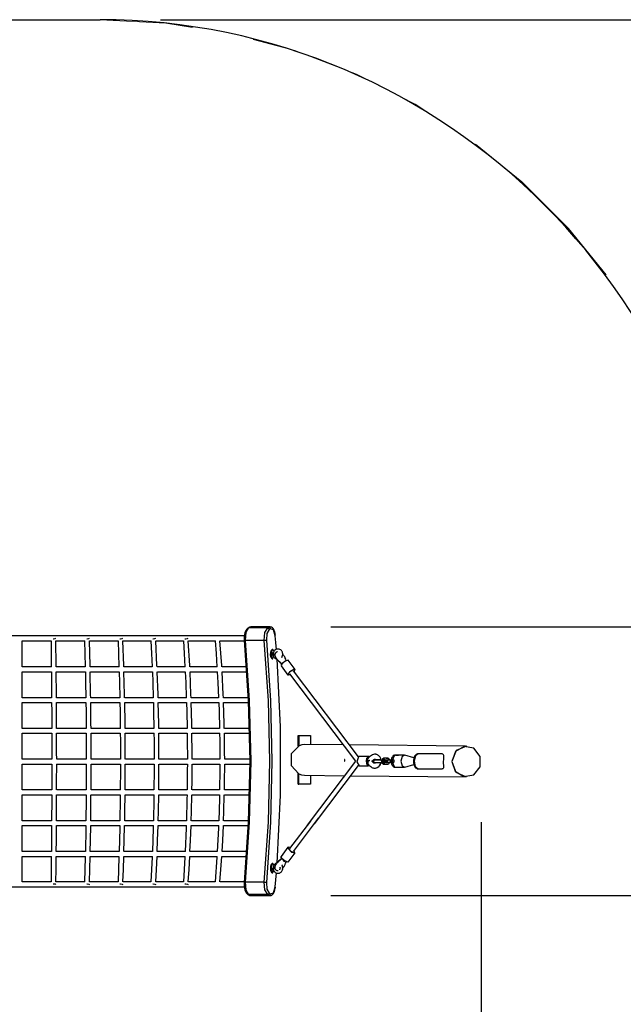
# Model space of a CAD drawing. Units: inches. Extents: x 112 to 187, y 48 to 161.
# Drawn here: x 141 to 161, y 84 to 117 of the extents above; entities that cross this region are included whole.
import ezdxf

# ---------------------------------------------------------------- set-up
doc = ezdxf.new("R2010")
doc.units = ezdxf.units.IN
doc.header["$MEASUREMENT"] = 0
doc.layers.add('Ebene 1', color=7, linetype='Continuous')

# ---------------------------------------------------------------- blocks, each defined once
blk = doc.blocks.new('block 2')
at = {"layer": 'Ebene 1', "color": 179, "lineweight": 25, "true_color": 0x1a171b}
for points in [[(138.805, 116.942), (144.105, 116.942)], [(146.105, 116.942), (187.097, 116.942)], [(148.988, 96.884), (148.968, 96.87), (148.95, 96.854), (148.926, 96.821), (148.905, 96.782), (148.887, 96.729), (148.873, 96.67), (148.865, 96.608), (148.863, 96.544), (148.863, 96.512), (148.866, 96.48)], [(149.007, 96.889), (148.914, 96.735), (148.895, 96.474)], [(149.03, 96.907), (148.988, 96.884)], [(149.007, 96.889), (148.997, 96.887), (148.988, 96.884)], [(149.049, 96.912), (149.007, 96.889)], [(149.639, 96.889), (149.007, 96.889)], [(149.049, 96.912), (149.039, 96.91), (149.03, 96.907)], [(149.084, 96.921), (149.066, 96.918), (149.049, 96.912)], [(149.681, 96.912), (149.049, 96.912)], [(149.715, 96.921), (149.084, 96.921)], [(149.526, 96.474), (149.546, 96.735), (149.639, 96.889)], [(149.689, 96.84), (149.609, 96.708), (149.593, 96.484)], [(149.639, 96.889), (149.681, 96.912)], [(149.689, 96.84), (149.672, 96.874), (149.639, 96.889)], [(149.681, 96.912), (149.698, 96.918), (149.715, 96.921)], [(149.731, 96.863), (149.714, 96.897), (149.681, 96.912)], [(149.731, 96.863), (149.689, 96.84)], [(149.891, 96.639), (149.888, 96.671), (149.883, 96.702), (149.869, 96.759), (149.849, 96.81), (149.824, 96.855), (149.792, 96.891), (149.765, 96.91), (149.735, 96.919), (149.725, 96.919), (149.714, 96.917)], [(149.887, 96.634), (149.83, 96.824), (149.731, 96.863)], [(151.715, 96.921), (176.397, 96.921)], [(148.877, 96.628), (147.101, 96.628), (145.257, 96.628), (143.368, 96.628), (141.456, 96.628), (139.544, 96.628), (137.655, 96.628), (135.811, 96.628), (134.034, 96.628)], [(141.535, 95.603), (141.535, 96.036), (141.535, 96.468)], [(141.535, 96.468), (142.013, 96.468), (142.49, 96.468)], [(142.489, 96.468), (142.494, 96.05), (142.499, 95.604)], [(142.563, 96.531), (142.566, 96.531), (142.568, 96.531)], [(142.568, 96.531), (142.625, 96.537), (142.648, 96.549)], [(142.66, 95.603), (142.659, 95.653), (142.649, 96.468)], [(142.65, 96.468), (143.126, 96.468), (143.602, 96.468)], [(143.598, 96.468), (143.609, 96.049), (143.619, 95.603)], [(143.667, 96.531), (143.672, 96.531), (143.677, 96.531)], [(143.677, 96.531), (143.733, 96.537), (143.757, 96.55)], [(143.78, 95.603), (143.778, 95.653), (143.759, 96.468)], [(143.762, 96.468), (144.233, 96.468), (144.701, 96.468)], [(144.699, 96.468), (144.715, 96.048), (144.73, 95.604)], [(144.761, 96.531), (144.769, 96.531), (144.776, 96.532)], [(144.776, 96.532), (144.833, 96.538), (144.856, 96.551)], [(144.89, 95.603), (144.889, 95.654), (144.859, 96.468)], [(144.859, 96.468), (145.328, 96.468), (145.793, 96.468)], [(145.786, 96.468), (145.808, 96.047), (145.827, 95.603)], [(145.843, 96.531), (145.852, 96.531), (145.862, 96.532)], [(145.862, 96.532), (145.919, 96.539), (145.942, 96.552)], [(145.988, 95.603), (145.985, 95.655), (145.947, 96.468)], [(145.953, 96.468), (146.406, 96.468), (146.856, 96.468)], [(146.856, 96.468), (146.882, 96.046), (146.906, 95.604)], [(146.906, 96.531), (146.918, 96.532), (146.931, 96.532)], [(146.931, 96.532), (146.987, 96.54), (147.01, 96.553)], [(147.067, 95.603), (147.064, 95.655), (147.016, 96.468)], [(147.019, 96.468), (147.468, 96.468), (147.912, 96.468)], [(147.903, 96.468), (147.934, 96.045), (147.964, 95.604)], [(148.124, 95.603), (148.121, 95.656), (148.063, 96.468)], [(148.071, 96.468), (148.474, 96.468), (148.872, 96.468)], [(148.895, 96.474), (148.869, 96.477), (148.87, 96.484)], [(148.87, 88.5), (149.008, 90.485), (149.054, 92.492), (149.008, 94.5), (148.87, 96.484)], [(148.895, 96.474), (149.031, 94.494), (149.077, 92.492), (149.031, 90.49), (148.895, 88.51)], [(149.526, 96.474), (148.895, 96.474)], [(149.593, 96.484), (149.564, 96.477), (149.526, 96.474)], [(149.526, 88.51), (149.663, 90.49), (149.709, 92.492), (149.663, 94.494), (149.526, 96.474)], [(149.593, 96.484), (149.73, 94.5), (149.776, 92.492), (149.73, 90.485), (149.593, 88.5)], [(149.926, 96.183), (149.907, 96.409), (149.887, 96.634)], [(149.786, 96.174), (149.751, 96.149), (149.727, 96.082)], [(149.786, 96.174), (149.751, 96.149), (149.727, 96.082)], [(149.853, 96.129), (149.796, 96.167), (149.749, 96.078)], [(149.853, 96.129), (149.796, 96.167), (149.749, 96.078)], [(149.854, 96.131), (149.796, 96.171), (149.75, 96.082)], [(149.854, 96.131), (149.796, 96.171), (149.75, 96.082)], [(149.809, 96.174), (149.786, 96.174)], [(149.809, 96.174), (149.786, 96.174)], [(150.118, 95.951), (150.128, 95.981), (150.133, 96.01), (150.133, 96.038), (150.129, 96.065), (150.122, 96.088), (150.112, 96.109), (150.102, 96.126), (150.089, 96.142), (150.066, 96.163), (150.04, 96.179), (150.018, 96.188), (149.994, 96.193), (149.974, 96.194), (149.954, 96.192), (149.927, 96.185), (149.901, 96.174), (149.877, 96.156), (149.856, 96.134), (149.842, 96.115), (149.832, 96.093), (149.828, 96.082), (149.826, 96.07)], [(149.961, 96.103), (149.944, 96.099), (149.931, 96.093), (149.917, 96.086), (149.909, 96.08), (149.902, 96.073), (149.894, 96.063), (149.887, 96.052), (149.879, 96.033), (149.875, 96.013), (149.874, 95.999), (149.875, 95.986), (149.881, 95.96), (149.892, 95.934), (149.903, 95.915), (149.915, 95.895), (149.932, 95.872), (149.952, 95.85), (149.992, 95.809), (150.035, 95.771), (150.105, 95.708)], [(149.727, 96.082), (149.722, 96.01), (149.733, 95.941)], [(149.727, 96.082), (149.722, 96.01), (149.733, 95.941)], [(149.724, 96.055), (149.736, 95.927), (149.786, 95.87)], [(149.724, 96.055), (149.736, 95.927), (149.786, 95.87)], [(149.749, 96.078), (149.774, 95.894), (149.855, 95.916)], [(149.749, 96.078), (149.774, 95.894), (149.855, 95.916)], [(149.75, 96.082), (149.773, 95.9), (149.854, 95.918)], [(149.75, 96.082), (149.773, 95.9), (149.854, 95.918)], [(149.786, 95.87), (149.809, 95.87)], [(149.786, 95.87), (149.809, 95.87)], [(149.816, 96.074), (149.799, 96.072), (149.788, 96.044)], [(149.816, 96.074), (149.799, 96.072), (149.788, 96.044)], [(149.788, 96.044), (149.788, 96.006), (149.799, 95.977)], [(149.788, 96.044), (149.788, 96.006), (149.799, 95.977)], [(149.83, 96.074), (149.808, 96.074)], [(149.808, 95.874), (149.809, 95.874)], [(149.808, 95.874), (149.809, 95.874)], [(149.81, 95.97), (149.83, 95.97)], [(149.844, 96.046), (149.837, 96.049), (149.832, 96.053), (149.828, 96.058), (149.825, 96.063), (149.824, 96.071)], [(149.824, 95.978), (149.825, 95.986), (149.828, 95.99), (149.832, 95.995), (149.837, 96), (149.844, 96.002)], [(149.824, 95.973), (149.825, 95.981), (149.825, 95.981)], [(149.825, 95.974), (149.833, 95.949), (149.844, 95.926), (149.857, 95.909), (149.871, 95.893), (149.889, 95.878), (149.908, 95.867), (149.946, 95.853)], [(149.844, 96.002), (149.842, 96.024), (149.844, 96.046)], [(149.844, 96.002), (149.844, 96.008), (149.844, 96.013), (149.844, 96.019), (149.844, 96.024), (149.844, 96.03), (149.844, 96.035), (149.844, 96.04), (149.844, 96.046)], [(149.874, 96.01), (149.874, 96.008), (149.873, 95.994), (149.875, 95.981), (149.881, 95.955), (149.892, 95.928), (149.902, 95.909), (149.915, 95.89), (149.932, 95.867), (149.951, 95.845), (149.992, 95.804), (150.035, 95.766), (150.105, 95.703)], [(149.952, 89.134), (150.063, 91.373), (150.063, 93.627), (149.952, 95.866)], [(150.316, 95.824), (150.188, 95.786), (150.074, 95.661)], [(150.257, 95.819), (150.121, 95.729), (150.076, 95.639)], [(150.102, 95.92), (150.117, 95.947)], [(150.117, 95.947), (150.127, 95.976), (150.132, 96.006), (150.132, 96.008)], [(150.251, 95.812), (150.231, 95.861), (150.216, 95.9), (150.197, 95.94), (150.184, 95.962), (150.168, 95.983), (150.152, 96.002), (150.135, 96.02), (150.132, 96.023)], [(150.249, 95.812), (150.231, 95.857), (150.216, 95.896), (150.197, 95.936), (150.184, 95.957), (150.168, 95.979), (150.152, 95.998), (150.135, 96.016), (150.132, 96.019)], [(150.544, 95.522), (150.316, 95.824)], [(142.501, 95.603), (142.018, 95.603), (141.535, 95.603)], [(141.535, 94.589), (141.535, 95.016), (141.535, 95.443)], [(141.535, 95.443), (142.019, 95.443), (142.501, 95.443)], [(142.501, 95.444), (142.504, 95.098), (142.508, 94.59)], [(143.62, 95.603), (143.141, 95.603), (142.661, 95.603)], [(142.668, 94.589), (142.668, 94.697), (142.661, 95.443)], [(142.661, 95.443), (143.144, 95.443), (143.625, 95.443)], [(143.623, 95.444), (143.629, 95.097), (143.637, 94.59)], [(144.734, 95.603), (144.258, 95.603), (143.78, 95.603)], [(143.797, 94.589), (143.795, 94.698), (143.783, 95.443)], [(143.786, 95.443), (144.261, 95.443), (144.734, 95.443)], [(144.735, 95.444), (144.744, 95.096), (144.756, 94.589)], [(145.826, 95.603), (145.362, 95.603), (144.895, 95.603)], [(144.917, 94.589), (144.914, 94.698), (144.895, 95.443)], [(144.895, 95.443), (145.368, 95.443), (145.839, 95.443)], [(145.834, 95.444), (145.847, 95.096), (145.862, 94.59)], [(146.912, 95.603), (146.453, 95.603), (145.989, 95.603)], [(146.022, 94.589), (146.019, 94.699), (145.994, 95.443)], [(145.999, 95.443), (146.46, 95.443), (146.917, 95.443)], [(146.914, 95.444), (146.931, 95.095), (146.95, 94.59)], [(147.966, 95.603), (147.522, 95.603), (147.074, 95.603)], [(147.11, 94.589), (147.106, 94.699), (147.075, 95.443)], [(147.079, 95.443), (147.531, 95.443), (147.979, 95.443)], [(147.973, 95.444), (147.992, 95.094), (148.015, 94.59)], [(148.943, 95.603), (148.539, 95.603), (148.131, 95.603)], [(148.175, 94.589), (148.17, 94.699), (148.133, 95.443)], [(148.138, 95.443), (148.548, 95.443), (148.954, 95.443)], [(150.076, 95.639), (150.304, 95.337)], [(150.302, 95.34), (150.378, 95.453), (150.525, 95.525), (150.514, 95.445)], [(150.37, 95.448), (150.499, 95.525), (150.546, 95.498)], [(152.637, 92.642), (150.49, 95.478)], [(150.543, 95.518), (150.542, 95.519)], [(150.385, 95.346), (150.329, 95.329), (150.302, 95.34)], [(150.36, 95.379), (152.538, 92.495)], [(142.509, 94.589), (142.022, 94.589), (141.535, 94.589)], [(143.638, 94.589), (143.154, 94.589), (142.67, 94.589)], [(144.76, 94.589), (144.28, 94.589), (143.798, 94.589)], [(145.862, 94.589), (145.393, 94.589), (144.921, 94.589)], [(146.956, 94.589), (146.491, 94.589), (146.022, 94.589)], [(148.016, 94.589), (147.569, 94.589), (147.117, 94.589)], [(149.003, 94.589), (148.594, 94.589), (148.181, 94.589)], [(141.535, 93.575), (141.535, 94.002), (141.535, 94.429)], [(141.535, 94.429), (142.022, 94.429), (142.509, 94.429)], [(142.509, 94.429), (142.511, 94.139), (142.514, 93.575)], [(142.674, 93.575), (142.673, 93.737), (142.669, 94.429)], [(142.669, 94.429), (143.156, 94.429), (143.642, 94.429)], [(143.639, 94.429), (143.643, 94.139), (143.648, 93.575)], [(143.808, 93.575), (143.806, 93.737), (143.799, 94.429)], [(143.802, 94.429), (144.281, 94.429), (144.759, 94.429)], [(144.759, 94.429), (144.765, 94.139), (144.772, 93.575)], [(144.932, 93.575), (144.931, 93.737), (144.92, 94.429)], [(144.921, 94.429), (145.398, 94.429), (145.871, 94.429)], [(145.867, 94.429), (145.873, 94.138), (145.884, 93.575)], [(146.043, 93.575), (146.041, 93.737), (146.026, 94.429)], [(146.031, 94.429), (146.497, 94.429), (146.959, 94.429)], [(146.955, 94.429), (146.964, 94.138), (146.976, 93.575)], [(147.136, 93.575), (147.133, 93.738), (147.115, 94.429)], [(147.121, 94.429), (147.575, 94.429), (148.026, 94.429)], [(148.021, 94.429), (148.032, 94.137), (148.046, 93.575)], [(148.206, 93.575), (148.203, 93.738), (148.181, 94.429)], [(148.184, 94.429), (148.6, 94.429), (149.011, 94.429)], [(142.514, 93.575), (142.025, 93.575), (141.535, 93.575)], [(143.649, 93.575), (143.162, 93.575), (142.675, 93.575)], [(144.776, 93.575), (144.293, 93.575), (143.809, 93.575)], [(145.884, 93.575), (145.411, 93.575), (144.937, 93.575)], [(146.982, 93.575), (146.514, 93.575), (146.043, 93.575)], [(148.047, 93.575), (147.597, 93.575), (147.143, 93.575)], [(149.04, 93.575), (148.628, 93.575), (148.211, 93.575)], [(141.535, 92.561), (141.535, 92.988), (141.535, 93.415)], [(141.535, 93.415), (142.025, 93.415), (142.514, 93.415)], [(142.514, 93.415), (142.515, 93.177), (142.516, 92.561)], [(142.676, 92.561), (142.675, 92.772), (142.674, 93.415)], [(142.674, 93.415), (143.163, 93.415), (143.651, 93.415)], [(143.649, 93.415), (143.65, 93.176), (143.652, 92.561)], [(143.811, 92.561), (143.811, 92.772), (143.809, 93.415)], [(143.811, 93.415), (144.294, 93.415), (144.774, 93.415)], [(144.774, 93.415), (144.776, 93.176), (144.778, 92.561)], [(144.938, 92.561), (144.938, 92.772), (144.934, 93.415)], [(144.936, 93.415), (145.414, 93.415), (145.89, 93.415)], [(145.886, 93.415), (145.888, 93.176), (145.891, 92.561)], [(146.051, 92.561), (146.051, 92.772), (146.046, 93.415)], [(146.049, 93.415), (146.518, 93.415), (146.984, 93.415)], [(146.979, 93.415), (146.982, 93.176), (146.986, 92.561)], [(147.146, 92.561), (147.145, 92.772), (147.139, 93.415)], [(147.145, 93.415), (147.601, 93.415), (148.053, 93.415)], [(148.05, 93.415), (148.053, 93.176), (148.058, 92.561)], [(148.218, 92.561), (148.217, 92.772), (148.21, 93.415)], [(148.211, 93.415), (148.63, 93.415), (149.044, 93.415)], [(150.645, 92.997), (150.647, 93.341)], [(150.647, 93.341), (151.029, 93.34)], [(150.647, 93.341), (150.672, 93.341)], [(150.67, 93.008), (150.672, 93.341)], [(150.672, 93.341), (151.053, 93.339)], [(151.029, 93.34), (151.053, 93.339)], [(151.053, 93.339), (151.051, 93.047)], [(150.67, 93.008), (150.411, 92.735), (150.409, 92.35), (150.665, 92.074)], [(150.863, 93.048), (150.765, 93.039), (150.67, 93.008)], [(152.13, 93.035), (150.863, 93.048)], [(156.155, 92.994), (152.341, 93.033)], [(156.197, 92.994), (155.852, 92.848), (155.708, 92.488)], [(155.717, 92.488), (155.827, 92.165), (156.11, 91.991), (156.435, 92.05), (156.647, 92.312), (156.648, 92.656), (156.439, 92.921), (156.116, 92.982), (155.83, 92.811), (155.717, 92.488), (155.717, 92.488)], [(156.124, 92.993), (156.125, 92.993), (156.127, 92.993), (156.13, 92.993), (156.134, 92.993), (156.139, 92.993), (156.144, 92.994), (156.15, 92.994), (156.157, 92.994), (156.163, 92.994), (156.17, 92.994), (156.177, 92.994), (156.179, 92.994)], [(156.167, 92.994), (156.161, 92.994), (156.154, 92.994), (156.148, 92.994), (156.142, 92.994), (156.137, 92.994), (156.133, 92.994), (156.129, 92.994), (156.127, 92.994), (156.125, 92.993)], [(156.197, 92.994), (156.179, 92.994)], [(142.516, 92.561), (142.026, 92.561), (141.535, 92.561)], [(143.653, 92.561), (143.165, 92.561), (142.677, 92.561)], [(144.782, 92.561), (144.298, 92.561), (143.812, 92.561)], [(145.891, 92.561), (145.418, 92.561), (144.942, 92.561)], [(146.992, 92.561), (146.523, 92.561), (146.05, 92.561)], [(148.058, 92.561), (147.608, 92.561), (147.152, 92.561)], [(149.054, 92.561), (148.64, 92.561), (148.222, 92.561)], [(152.168, 92.524), (152.168, 92.519), (152.169, 92.515), (152.17, 92.51), (152.171, 92.506), (152.172, 92.502), (152.173, 92.499), (152.175, 92.496), (152.176, 92.495), (152.178, 92.494), (152.179, 92.494), (152.181, 92.495), (152.182, 92.497), (152.183, 92.5), (152.184, 92.503), (152.185, 92.507), (152.185, 92.511), (152.186, 92.516), (152.186, 92.521), (152.186, 92.526), (152.186, 92.531), (152.186, 92.536), (152.185, 92.54), (152.185, 92.544), (152.184, 92.548), (152.182, 92.55), (152.181, 92.552), (152.18, 92.554), (152.178, 92.554), (152.177, 92.554), (152.175, 92.552), (152.174, 92.55), (152.173, 92.548), (152.171, 92.544), (152.17, 92.54), (152.169, 92.536), (152.168, 92.531), (152.168, 92.527), (152.168, 92.524), (152.168, 92.524)], [(152.636, 92.642), (152.577, 92.48), (152.651, 92.345)], [(152.658, 92.649), (152.646, 92.647), (152.635, 92.641)], [(152.972, 92.649), (152.658, 92.649)], [(152.891, 92.495), (152.907, 92.591), (152.95, 92.642)], [(152.977, 92.625), (152.935, 92.583), (152.918, 92.495)], [(152.939, 92.52), (152.932, 92.533), (152.926, 92.545), (152.925, 92.549)], [(152.956, 92.609), (152.934, 92.562), (152.926, 92.498)], [(152.946, 92.524), (152.94, 92.536), (152.934, 92.548), (152.933, 92.552)], [(152.939, 92.47), (152.947, 92.483), (152.956, 92.494), (152.967, 92.506), (152.979, 92.516), (152.99, 92.524), (153, 92.53), (153.003, 92.531)], [(152.956, 92.496), (152.947, 92.508), (152.939, 92.52)], [(152.964, 92.5), (152.955, 92.511), (152.946, 92.524)], [(152.951, 92.642), (152.974, 92.649), (152.996, 92.641)], [(153.09, 92.704), (153.085, 92.702), (153.057, 92.685), (153.031, 92.665), (152.977, 92.625)], [(153.072, 92.493), (153.12, 92.532), (153.135, 92.545), (153.15, 92.557), (153.155, 92.559)], [(153.075, 92.498), (153.112, 92.528), (153.127, 92.541), (153.142, 92.553), (153.149, 92.557), (153.156, 92.56), (153.161, 92.562), (153.166, 92.562), (153.174, 92.562), (153.181, 92.559), (153.19, 92.555), (153.199, 92.548), (153.205, 92.539)], [(153.38, 92.535), (153.36, 92.602), (153.342, 92.634), (153.319, 92.662), (153.297, 92.682), (153.274, 92.698), (153.255, 92.708), (153.236, 92.716), (153.22, 92.72), (153.205, 92.723), (153.181, 92.725), (153.157, 92.724), (153.124, 92.718), (153.093, 92.705), (153.09, 92.703)], [(153.168, 92.535), (153.164, 92.534), (153.159, 92.533), (153.154, 92.531), (153.15, 92.528), (153.146, 92.525), (153.142, 92.522), (153.139, 92.519), (153.136, 92.515), (153.134, 92.51), (153.132, 92.507), (153.131, 92.503), (153.131, 92.499), (153.13, 92.495), (153.131, 92.492), (153.131, 92.488), (153.132, 92.484), (153.133, 92.48), (153.135, 92.477), (153.137, 92.474), (153.141, 92.467), (153.147, 92.463), (153.153, 92.459), (153.16, 92.457), (153.167, 92.455), (153.173, 92.455)], [(153.182, 92.538), (153.177, 92.538), (153.172, 92.537), (153.163, 92.534)], [(153.372, 92.535), (153.359, 92.535), (153.35, 92.535), (153.341, 92.535), (153.312, 92.535), (153.284, 92.535), (153.265, 92.535), (153.247, 92.535), (153.23, 92.535), (153.215, 92.535), (153.201, 92.535), (153.189, 92.535), (153.18, 92.535), (153.173, 92.535)], [(153.205, 92.538), (153.191, 92.538), (153.184, 92.538), (153.18, 92.538), (153.177, 92.538)], [(153.37, 92.538), (153.368, 92.538), (153.358, 92.538), (153.349, 92.538), (153.321, 92.538), (153.293, 92.538), (153.274, 92.538), (153.256, 92.538), (153.239, 92.538), (153.223, 92.538), (153.21, 92.538), (153.198, 92.538), (153.189, 92.538), (153.182, 92.538)], [(153.369, 92.53), (153.49, 92.538), (153.431, 92.415)], [(153.421, 92.435), (153.466, 92.525), (153.377, 92.525), (153.421, 92.435), (153.421, 92.435)], [(153.419, 92.455), (153.389, 92.515), (153.449, 92.515), (153.419, 92.455), (153.419, 92.455)], [(153.425, 92.455), (153.424, 92.455), (153.423, 92.455), (153.421, 92.455), (153.421, 92.456), (153.419, 92.457), (153.417, 92.458), (153.415, 92.459), (153.414, 92.462), (153.412, 92.464), (153.41, 92.467), (153.409, 92.47), (153.408, 92.473), (153.407, 92.477), (153.406, 92.48), (153.405, 92.484), (153.405, 92.488), (153.405, 92.489), (153.405, 92.492), (153.405, 92.493), (153.404, 92.495), (153.405, 92.497), (153.405, 92.498), (153.405, 92.5), (153.405, 92.502), (153.405, 92.506), (153.406, 92.51), (153.407, 92.513), (153.408, 92.517), (153.409, 92.52), (153.41, 92.523), (153.412, 92.526), (153.414, 92.528), (153.415, 92.531), (153.417, 92.532), (153.419, 92.534), (153.421, 92.534), (153.421, 92.535), (153.423, 92.535), (153.425, 92.535)], [(153.417, 92.476), (153.415, 92.484), (153.414, 92.487), (153.414, 92.491), (153.414, 92.493), (153.414, 92.495), (153.414, 92.496), (153.414, 92.498), (153.414, 92.5), (153.414, 92.502), (153.414, 92.504), (153.414, 92.506), (153.414, 92.509), (153.415, 92.513), (153.416, 92.517), (153.417, 92.52), (153.418, 92.524), (153.419, 92.527), (153.421, 92.53), (153.423, 92.532), (153.425, 92.534), (153.426, 92.536), (153.428, 92.537), (153.43, 92.538), (153.431, 92.538), (153.432, 92.538), (153.432, 92.538), (153.434, 92.538)], [(153.415, 92.572), (153.485, 92.559), (153.508, 92.482)], [(153.421, 92.535), (153.419, 92.535)], [(153.478, 92.595), (153.462, 92.593), (153.447, 92.589), (153.425, 92.576)], [(153.487, 92.598), (153.471, 92.597), (153.456, 92.592), (153.43, 92.576)], [(153.434, 92.575), (153.431, 92.575)], [(153.461, 92.578), (153.441, 92.578)], [(153.477, 92.421), (153.53, 92.508), (153.461, 92.578)], [(153.465, 92.578), (153.47, 92.59), (153.478, 92.595)], [(153.57, 92.595), (153.478, 92.595)], [(153.48, 92.595), (153.483, 92.597), (153.487, 92.598)], [(153.579, 92.598), (153.487, 92.598)], [(153.522, 92.535), (153.57, 92.535)], [(153.563, 92.525), (153.561, 92.525), (153.556, 92.524), (153.55, 92.521), (153.547, 92.519), (153.544, 92.516), (153.54, 92.512), (153.538, 92.508), (153.536, 92.503), (153.535, 92.497), (153.535, 92.492), (153.536, 92.486), (153.538, 92.481), (153.541, 92.477), (153.543, 92.475), (153.545, 92.472), (153.548, 92.47), (153.551, 92.468), (153.553, 92.467), (153.556, 92.466), (153.558, 92.466), (153.56, 92.465), (153.561, 92.465), (153.562, 92.465), (153.563, 92.465), (153.564, 92.465), (153.564, 92.465), (153.564, 92.465), (153.565, 92.465), (153.565, 92.465), (153.565, 92.465), (153.569, 92.465), (153.574, 92.465), (153.589, 92.465)], [(153.545, 92.518), (153.541, 92.527), (153.536, 92.535)], [(153.57, 92.595), (153.554, 92.565), (153.57, 92.535)], [(153.585, 92.528), (153.579, 92.528), (153.577, 92.528), (153.575, 92.528), (153.575, 92.528), (153.574, 92.528), (153.574, 92.528), (153.574, 92.528), (153.573, 92.528), (153.573, 92.528), (153.573, 92.528), (153.572, 92.528), (153.569, 92.528), (153.567, 92.527), (153.558, 92.524)], [(153.567, 92.535), (153.569, 92.532), (153.57, 92.528)], [(153.601, 92.525), (153.591, 92.525), (153.582, 92.525), (153.574, 92.525), (153.569, 92.525), (153.567, 92.525)], [(153.655, 92.528), (153.654, 92.532), (153.646, 92.549), (153.635, 92.565), (153.621, 92.577), (153.605, 92.587), (153.589, 92.594), (153.571, 92.595), (153.57, 92.595), (153.57, 92.595)], [(153.57, 92.534), (153.572, 92.535), (153.575, 92.534), (153.58, 92.533), (153.585, 92.529), (153.586, 92.528)], [(153.579, 92.598), (153.575, 92.597), (153.572, 92.595)], [(153.61, 92.528), (153.6, 92.528), (153.592, 92.528), (153.584, 92.528), (153.578, 92.528), (153.576, 92.528), (153.575, 92.528), (153.574, 92.528), (153.574, 92.528)], [(153.578, 92.534), (153.579, 92.531), (153.58, 92.529)], [(153.665, 92.53), (153.663, 92.535), (153.655, 92.552), (153.644, 92.568), (153.631, 92.58), (153.615, 92.59), (153.598, 92.597), (153.58, 92.598), (153.579, 92.598), (153.579, 92.598)], [(153.586, 92.495), (153.59, 92.516), (153.6, 92.525)], [(153.692, 92.525), (153.6, 92.525)], [(153.603, 92.525), (153.606, 92.527), (153.61, 92.528)], [(153.702, 92.528), (153.61, 92.528)], [(153.678, 92.528), (153.672, 92.528), (153.666, 92.528), (153.665, 92.528)], [(153.692, 92.525), (153.681, 92.516), (153.677, 92.495)], [(153.705, 92.528), (153.678, 92.528)], [(153.678, 92.528), (153.678, 92.528), (153.678, 92.528)], [(153.712, 92.525), (153.694, 92.525), (153.693, 92.525), (153.692, 92.525)], [(153.702, 92.528), (153.698, 92.527), (153.695, 92.525)], [(153.712, 92.528), (153.704, 92.528), (153.703, 92.528), (153.702, 92.528)], [(153.719, 92.559), (153.709, 92.542), (153.704, 92.529)], [(153.719, 92.569), (153.715, 92.545), (153.712, 92.52), (153.711, 92.483), (153.715, 92.446), (153.723, 92.411), (153.735, 92.378), (153.752, 92.349), (153.773, 92.324), (153.792, 92.31), (153.813, 92.302), (153.819, 92.301), (153.824, 92.301)], [(153.723, 92.554), (153.719, 92.546), (153.712, 92.529)], [(153.8, 92.688), (153.791, 92.684), (153.781, 92.679), (153.764, 92.663), (153.749, 92.643), (153.734, 92.615), (153.722, 92.582), (153.721, 92.576), (153.719, 92.569)], [(153.82, 92.695), (153.729, 92.498), (153.818, 92.302)], [(153.814, 92.498), (153.813, 92.505), (153.812, 92.511), (153.81, 92.517), (153.807, 92.523), (153.804, 92.528), (153.799, 92.532), (153.795, 92.535), (153.79, 92.537), (153.784, 92.538), (153.779, 92.538), (153.773, 92.537), (153.767, 92.535), (153.763, 92.531), (153.757, 92.527), (153.754, 92.522), (153.75, 92.517), (153.748, 92.51), (153.747, 92.504), (153.746, 92.497), (153.747, 92.49), (153.749, 92.484), (153.752, 92.478), (153.755, 92.473), (153.759, 92.468), (153.764, 92.464), (153.77, 92.461), (153.776, 92.459), (153.781, 92.458), (153.787, 92.459), (153.792, 92.46), (153.797, 92.463), (153.801, 92.466), (153.805, 92.47), (153.808, 92.476), (153.811, 92.482), (153.812, 92.488), (153.813, 92.493), (153.814, 92.498), (153.814, 92.498)], [(153.954, 92.695), (153.82, 92.695)], [(153.857, 92.695), (153.955, 92.695)], [(153.973, 92.698), (153.963, 92.697), (153.954, 92.695)], [(154.141, 92.696), (153.973, 92.698)], [(154.158, 92.694), (154.071, 92.649), (154.032, 92.497)], [(154.462, 92.604), (154.158, 92.694)], [(154.455, 92.582), (154.446, 92.533), (154.447, 92.481)], [(154.604, 92.741), (154.591, 92.742), (154.579, 92.741), (154.554, 92.733), (154.531, 92.718), (154.51, 92.698), (154.491, 92.673), (154.473, 92.637), (154.458, 92.597), (154.456, 92.59), (154.455, 92.582)], [(154.605, 92.744), (154.508, 92.671), (154.468, 92.494)], [(155.397, 92.739), (154.605, 92.744)], [(155.399, 92.739), (155.418, 92.735), (155.43, 92.722), (155.437, 92.698), (155.438, 92.661), (155.435, 92.612), (155.432, 92.553), (155.43, 92.488)], [(141.535, 92.401), (142.026, 92.401), (142.516, 92.401)], [(141.535, 91.547), (141.535, 91.974), (141.535, 92.401)], [(142.516, 92.401), (142.516, 92.212), (142.514, 91.547)], [(142.674, 91.547), (142.675, 91.807), (142.676, 92.401)], [(142.675, 92.401), (143.165, 92.401), (143.654, 92.401)], [(143.652, 92.401), (143.651, 92.212), (143.649, 91.547)], [(143.809, 91.547), (143.81, 91.807), (143.811, 92.401)], [(143.814, 92.401), (144.297, 92.401), (144.779, 92.401)], [(144.778, 92.401), (144.778, 92.213), (144.774, 91.547)], [(144.934, 91.547), (144.936, 91.807), (144.938, 92.401)], [(144.94, 92.401), (145.419, 92.401), (145.896, 92.401)], [(145.891, 92.401), (145.89, 92.213), (145.885, 91.547)], [(146.045, 91.547), (146.048, 91.807), (146.051, 92.401)], [(146.055, 92.401), (146.525, 92.401), (146.991, 92.401)], [(146.986, 92.401), (146.985, 92.213), (146.978, 91.547)], [(147.138, 91.547), (147.142, 91.807), (147.146, 92.401)], [(147.151, 92.401), (147.609, 92.401), (148.062, 92.401)], [(148.058, 92.401), (148.057, 92.212), (148.049, 91.547)], [(148.209, 91.547), (148.213, 91.806), (148.218, 92.401)], [(148.219, 92.401), (148.638, 92.401), (149.054, 92.401)], [(152.538, 92.495), (150.942, 90.382)], [(151.176, 90.426), (152.633, 92.35)], [(152.651, 92.345), (152.964, 92.345)], [(152.985, 92.351), (152.92, 92.375), (152.891, 92.495)], [(152.918, 92.495), (152.939, 92.399), (152.987, 92.365)], [(152.926, 92.498), (152.937, 92.425), (152.967, 92.377)], [(152.932, 92.444), (152.934, 92.449), (152.94, 92.462), (152.946, 92.474)], [(152.946, 92.474), (152.955, 92.486), (152.964, 92.498)], [(152.972, 92.37), (153.005, 92.343), (153.04, 92.316), (153.076, 92.292), (153.097, 92.282), (153.119, 92.275), (153.137, 92.271), (153.156, 92.269), (153.188, 92.269), (153.22, 92.276), (153.248, 92.286), (153.274, 92.301), (153.298, 92.319), (153.319, 92.341), (153.338, 92.366), (153.353, 92.394), (153.372, 92.458)], [(153.206, 92.455), (153.203, 92.451), (153.196, 92.441), (153.188, 92.434), (153.178, 92.43), (153.167, 92.428), (153.161, 92.428), (153.154, 92.429), (153.148, 92.432), (153.142, 92.435), (153.113, 92.457), (153.085, 92.483), (153.072, 92.494)], [(153.189, 92.434), (153.175, 92.431), (153.169, 92.432), (153.163, 92.433), (153.156, 92.435), (153.15, 92.438), (153.121, 92.461), (153.092, 92.487), (153.076, 92.501)], [(153.169, 92.455), (153.172, 92.455), (153.177, 92.455), (153.183, 92.455), (153.191, 92.455), (153.201, 92.455), (153.205, 92.455)], [(153.173, 92.455), (153.18, 92.455), (153.189, 92.455), (153.201, 92.455), (153.215, 92.455), (153.23, 92.455), (153.247, 92.455), (153.265, 92.455), (153.284, 92.455), (153.303, 92.455), (153.322, 92.455), (153.331, 92.455), (153.341, 92.455), (153.35, 92.455), (153.359, 92.455), (153.38, 92.455)], [(153.227, 92.279), (153.228, 92.279), (153.256, 92.29), (153.283, 92.305), (153.307, 92.323), (153.327, 92.344), (153.346, 92.37), (153.361, 92.397), (153.379, 92.455)], [(153.431, 92.415), (153.395, 92.427), (153.369, 92.461)], [(153.416, 92.46), (153.442, 92.512), (153.39, 92.512), (153.416, 92.46), (153.416, 92.46)], [(153.419, 92.455), (153.421, 92.455)], [(153.423, 92.416), (153.433, 92.408), (153.447, 92.401), (153.463, 92.396), (153.47, 92.396), (153.478, 92.397)], [(153.431, 92.415), (153.452, 92.415)], [(153.44, 92.412), (153.442, 92.412), (153.449, 92.407)], [(153.452, 92.415), (153.497, 92.435), (153.52, 92.484)], [(153.464, 92.416), (153.469, 92.401), (153.478, 92.395)], [(153.478, 92.395), (153.524, 92.395), (153.57, 92.395)], [(153.57, 92.455), (153.518, 92.455)], [(153.579, 92.458), (153.519, 92.458)], [(153.539, 92.458), (153.542, 92.465), (153.545, 92.473)], [(153.57, 92.455), (153.554, 92.425), (153.57, 92.395)], [(153.565, 92.465), (153.566, 92.465), (153.568, 92.465), (153.573, 92.465), (153.579, 92.465), (153.588, 92.465), (153.599, 92.465), (153.6, 92.465), (153.601, 92.465)], [(153.572, 92.465), (153.57, 92.462), (153.569, 92.459)], [(153.57, 92.397), (153.579, 92.396), (153.588, 92.397), (153.604, 92.402), (153.619, 92.411), (153.632, 92.422), (153.643, 92.435), (153.656, 92.465)], [(153.589, 92.464), (153.585, 92.461), (153.581, 92.458), (153.576, 92.456), (153.573, 92.456), (153.57, 92.456)], [(153.579, 92.458), (153.575, 92.457), (153.571, 92.454)], [(153.579, 92.4), (153.588, 92.4), (153.597, 92.401), (153.613, 92.405), (153.628, 92.414), (153.641, 92.426), (153.652, 92.438), (153.665, 92.467)], [(153.6, 92.465), (153.59, 92.474), (153.586, 92.495)], [(153.6, 92.465), (153.692, 92.465)], [(153.668, 92.465), (153.669, 92.465)], [(153.669, 92.465), (153.703, 92.465)], [(153.677, 92.495), (153.681, 92.474), (153.692, 92.465)], [(153.692, 92.465), (153.701, 92.465)], [(153.699, 92.468), (153.701, 92.468), (153.702, 92.468)], [(153.702, 92.468), (153.717, 92.434), (153.719, 92.432)], [(153.818, 92.302), (153.952, 92.301)], [(153.952, 92.301), (153.961, 92.299), (153.971, 92.298)], [(153.971, 92.298), (154.139, 92.297)], [(154.032, 92.497), (154.069, 92.345), (154.156, 92.299)], [(154.156, 92.299), (154.462, 92.385)], [(154.447, 92.481), (154.447, 92.458), (154.449, 92.435), (154.457, 92.39), (154.472, 92.349), (154.492, 92.311), (154.518, 92.279), (154.542, 92.261), (154.568, 92.249), (154.584, 92.247), (154.6, 92.247)], [(154.468, 92.494), (154.506, 92.318), (154.601, 92.244)], [(154.601, 92.244), (155.397, 92.239)], [(155.43, 92.488), (155.431, 92.424), (155.434, 92.366), (155.437, 92.317), (155.435, 92.28), (155.428, 92.256), (155.416, 92.243), (155.398, 92.239)], [(155.708, 92.488), (155.846, 92.129), (156.187, 91.978)], [(150.639, 91.742), (150.641, 92.086)], [(150.663, 91.741), (150.665, 92.074)], [(150.665, 92.074), (150.757, 92.043), (150.853, 92.032)], [(150.853, 92.032), (152.178, 92.019)], [(151.046, 92.031), (151.045, 91.739)], [(152.381, 92.017), (156.187, 91.978)], [(142.515, 91.547), (142.025, 91.547), (141.535, 91.547)], [(143.65, 91.547), (143.163, 91.547), (142.676, 91.547)], [(144.778, 91.547), (144.295, 91.547), (143.809, 91.547)], [(145.886, 91.547), (145.413, 91.547), (144.938, 91.547)], [(146.985, 91.547), (146.516, 91.547), (146.044, 91.547)], [(148.05, 91.547), (147.6, 91.547), (147.145, 91.547)], [(149.043, 91.547), (148.631, 91.547), (148.213, 91.547)], [(150.639, 91.742), (150.663, 91.741)], [(151.045, 91.739), (150.663, 91.741)], [(141.535, 91.387), (142.025, 91.387), (142.514, 91.387)], [(141.535, 90.533), (141.535, 90.96), (141.535, 91.387)], [(142.513, 91.387), (142.513, 91.249), (142.509, 90.533)], [(142.669, 90.533), (142.671, 90.844), (142.674, 91.387)], [(142.673, 91.387), (143.162, 91.387), (143.65, 91.387)], [(143.647, 91.387), (143.646, 91.249), (143.639, 90.533)], [(143.799, 90.533), (143.803, 90.844), (143.807, 91.387)], [(143.81, 91.387), (144.292, 91.387), (144.773, 91.387)], [(144.772, 91.387), (144.77, 91.25), (144.759, 90.533)], [(144.919, 90.533), (144.925, 90.844), (144.932, 91.387)], [(144.934, 91.387), (145.412, 91.387), (145.888, 91.387)], [(145.883, 91.387), (145.881, 91.25), (145.866, 90.533)], [(146.026, 90.533), (146.033, 90.843), (146.043, 91.387)], [(146.047, 91.387), (146.516, 91.387), (146.981, 91.387)], [(146.976, 91.387), (146.973, 91.25), (146.955, 90.533)], [(147.114, 90.533), (147.123, 90.843), (147.136, 91.387)], [(147.142, 91.387), (147.598, 91.387), (148.051, 91.387)], [(148.046, 91.387), (148.043, 91.25), (148.02, 90.533)], [(148.18, 90.533), (148.191, 90.842), (148.206, 91.387)], [(148.207, 91.387), (148.626, 91.387), (149.039, 91.387)], [(150.489, 89.517), (151.317, 90.614)], [(142.51, 90.533), (142.023, 90.533), (141.535, 90.533)], [(141.535, 90.373), (142.022, 90.373), (142.508, 90.373)], [(141.535, 89.519), (141.535, 89.946), (141.535, 90.373)], [(142.508, 90.373), (142.507, 90.288), (142.501, 89.519)], [(142.661, 89.518), (142.665, 89.886), (142.668, 90.372)], [(142.668, 90.373), (143.154, 90.373), (143.64, 90.373)], [(143.64, 90.533), (143.156, 90.533), (142.67, 90.533)], [(143.637, 90.373), (143.635, 90.289), (143.622, 89.519)], [(143.782, 89.518), (143.789, 89.885), (143.797, 90.372)], [(144.763, 90.533), (144.282, 90.533), (143.799, 90.533)], [(143.799, 90.373), (144.279, 90.373), (144.756, 90.373)], [(144.756, 90.373), (144.754, 90.289), (144.734, 89.519)], [(144.894, 89.518), (144.905, 89.884), (144.916, 90.372)], [(144.917, 90.373), (145.394, 90.373), (145.867, 90.373)], [(145.866, 90.533), (145.396, 90.533), (144.923, 90.533)], [(145.862, 90.373), (145.859, 90.29), (145.833, 89.519)], [(145.993, 89.518), (146.006, 89.884), (146.021, 90.372)], [(146.961, 90.533), (146.495, 90.533), (146.025, 90.533)], [(146.025, 90.373), (146.491, 90.373), (146.954, 90.373)], [(146.949, 90.373), (146.946, 90.29), (146.913, 89.519)], [(147.073, 89.518), (147.09, 89.883), (147.109, 90.372)], [(147.114, 90.373), (147.569, 90.373), (148.02, 90.373)], [(148.023, 90.533), (147.574, 90.533), (147.121, 90.533)], [(148.014, 90.373), (148.011, 90.291), (147.972, 89.519)], [(148.132, 89.518), (148.152, 89.882), (148.174, 90.372)], [(148.176, 90.373), (148.592, 90.373), (149.002, 90.373)], [(149.01, 90.533), (148.6, 90.533), (148.185, 90.533)], [(151.048, 90.522), (150.361, 89.615)], [(156.676, 90.487), (156.676, 57.206)], [(150.305, 89.657), (150.076, 89.355)], [(150.301, 89.632), (150.427, 89.502), (150.546, 89.479)], [(150.386, 89.647), (150.331, 89.665), (150.303, 89.654)], [(150.303, 89.654), (150.379, 89.541), (150.527, 89.468), (150.514, 89.55)], [(142.502, 89.519), (142.019, 89.519), (141.535, 89.519)], [(141.535, 88.517), (141.535, 88.937), (141.535, 89.359)], [(141.535, 89.359), (142.018, 89.359), (142.5, 89.359)], [(142.499, 89.359), (142.499, 89.333), (142.489, 88.517)], [(142.649, 88.517), (142.655, 88.933), (142.659, 89.358)], [(142.659, 89.359), (143.141, 89.359), (143.622, 89.359)], [(143.623, 89.519), (143.143, 89.519), (142.662, 89.519)], [(143.619, 89.359), (143.618, 89.334), (143.598, 88.517)], [(143.759, 88.517), (143.769, 88.932), (143.779, 89.358)], [(144.738, 89.519), (144.261, 89.519), (143.782, 89.519)], [(143.782, 89.359), (144.257, 89.359), (144.73, 89.359)], [(144.73, 89.359), (144.728, 89.335), (144.699, 88.517)], [(144.859, 88.517), (144.875, 88.931), (144.889, 89.358)], [(144.889, 89.359), (145.362, 89.359), (145.832, 89.359)], [(145.832, 89.519), (145.367, 89.519), (144.898, 89.519)], [(145.826, 89.359), (145.825, 89.336), (145.786, 88.517)], [(145.947, 88.517), (145.967, 88.93), (145.987, 89.358)], [(145.991, 89.359), (146.452, 89.359), (146.909, 89.359)], [(146.92, 89.519), (146.459, 89.519), (145.994, 89.519)], [(146.906, 89.359), (146.904, 89.336), (146.856, 88.517)], [(147.016, 88.517), (147.042, 88.93), (147.066, 89.358)], [(147.07, 89.359), (147.522, 89.359), (147.97, 89.359)], [(147.975, 89.519), (147.53, 89.519), (147.079, 89.519)], [(147.962, 89.359), (147.961, 89.337), (147.903, 88.517)], [(148.063, 88.517), (148.094, 88.929), (148.122, 89.358)], [(148.127, 89.359), (148.536, 89.359), (148.941, 89.359)], [(148.952, 89.519), (148.547, 89.519), (148.137, 89.519)], [(150.111, 89.293), (150.038, 89.227), (149.998, 89.192), (149.958, 89.154), (149.94, 89.134), (149.923, 89.113), (149.91, 89.095), (149.899, 89.077), (149.886, 89.051), (149.877, 89.026), (149.874, 89.012), (149.873, 88.998), (149.873, 88.981), (149.877, 88.963), (149.884, 88.945), (149.894, 88.93), (149.905, 88.917), (149.918, 88.907), (149.937, 88.898), (149.958, 88.892), (149.983, 88.891)], [(150.104, 89.29), (150.038, 89.231), (149.998, 89.196), (149.959, 89.158), (149.941, 89.138), (149.923, 89.117), (149.911, 89.099), (149.9, 89.081), (149.887, 89.056), (149.878, 89.031), (149.875, 89.017), (149.873, 89.003), (149.873, 89.003)], [(150.314, 89.17), (150.172, 89.217), (150.073, 89.346)], [(150.215, 89.195), (150.105, 89.283), (150.076, 89.355)], [(150.314, 89.17), (150.543, 89.473)], [(150.542, 89.474), (150.544, 89.476)], [(149.724, 88.998), (149.736, 88.871), (149.786, 88.815)], [(149.786, 89.119), (149.751, 89.094), (149.727, 89.027)], [(149.727, 89.027), (149.73, 88.898), (149.774, 88.821)], [(149.852, 89.077), (149.794, 89.111), (149.749, 89.023)], [(149.749, 89.023), (149.774, 88.838), (149.857, 88.864)], [(149.853, 89.078), (149.796, 89.116), (149.75, 89.027)], [(149.75, 89.027), (149.774, 88.844), (149.855, 88.866)], [(149.809, 89.119), (149.786, 89.119)], [(149.787, 88.973), (149.786, 88.971), (149.786, 88.969)], [(149.786, 88.965), (149.798, 88.919), (149.82, 88.92)], [(149.787, 88.977), (149.794, 88.929), (149.817, 88.92)], [(149.829, 89.024), (149.808, 89.024)], [(149.843, 88.992), (149.836, 88.994), (149.83, 88.999), (149.827, 89.004), (149.824, 89.009), (149.823, 89.016)], [(149.843, 88.996), (149.836, 88.998), (149.83, 89.003), (149.827, 89.008), (149.824, 89.013), (149.824, 89.021)], [(149.824, 88.927), (149.824, 88.935), (149.827, 88.94), (149.83, 88.945), (149.836, 88.95), (149.843, 88.952)], [(149.824, 88.923), (149.824, 88.931), (149.827, 88.936), (149.83, 88.941), (149.836, 88.946), (149.843, 88.948)], [(149.824, 88.923), (149.824, 88.922), (149.824, 88.922), (149.833, 88.893), (149.849, 88.868), (149.867, 88.847), (149.887, 88.829), (149.906, 88.817), (149.927, 88.808), (149.95, 88.803), (149.972, 88.8), (149.999, 88.802), (150.025, 88.809), (150.041, 88.816), (150.056, 88.824), (150.072, 88.836), (150.088, 88.851), (150.102, 88.871), (150.115, 88.892), (150.125, 88.918), (150.131, 88.947)], [(149.941, 89.14), (149.908, 89.128), (149.882, 89.111), (149.86, 89.089), (149.842, 89.066), (149.829, 89.038), (149.827, 89.03), (149.825, 89.021)], [(149.843, 88.952), (149.841, 88.974), (149.843, 88.996)], [(149.843, 88.948), (149.841, 88.97), (149.843, 88.992)], [(149.843, 88.952), (149.843, 88.958), (149.843, 88.963), (149.843, 88.969), (149.843, 88.974), (149.843, 88.98), (149.843, 88.985), (149.843, 88.991), (149.843, 88.996)], [(149.843, 88.948), (149.843, 88.953), (149.843, 88.959), (149.843, 88.964), (149.843, 88.97), (149.843, 88.975), (149.843, 88.981), (149.843, 88.986), (149.843, 88.992)], [(150.044, 88.97), (150.039, 88.946), (150.035, 88.936), (150.03, 88.927), (150.027, 88.921), (150.022, 88.917), (150.021, 88.915)], [(150.038, 89.001), (150.041, 88.993), (150.043, 88.984), (150.044, 88.97)], [(150.131, 88.95), (150.132, 88.982), (150.129, 89.013), (150.12, 89.04), (150.109, 89.065), (150.1, 89.078)], [(150.12, 88.965), (150.138, 88.983), (150.156, 89.002), (150.174, 89.024), (150.19, 89.047), (150.212, 89.091), (150.229, 89.133), (150.244, 89.173)], [(150.12, 88.961), (150.139, 88.979), (150.156, 88.997), (150.175, 89.02), (150.19, 89.043), (150.212, 89.087), (150.228, 89.129), (150.244, 89.169)], [(150.131, 88.947), (150.132, 88.981)], [(150.16, 89.209), (150.174, 89.202), (150.19, 89.197), (150.205, 89.195), (150.221, 89.195), (150.227, 89.196)], [(149.786, 88.815), (149.809, 88.815)], [(149.801, 88.92), (149.829, 88.92)], [(149.887, 88.351), (149.908, 88.582), (149.927, 88.814)], [(134.033, 88.356), (135.809, 88.356), (137.653, 88.356), (139.542, 88.356), (141.454, 88.356), (143.366, 88.356), (145.256, 88.356), (147.099, 88.356), (148.876, 88.356)], [(142.491, 88.517), (142.013, 88.517), (141.535, 88.517)], [(142.563, 88.454), (142.566, 88.454), (142.568, 88.454)], [(142.568, 88.454), (142.625, 88.448), (142.648, 88.436)], [(143.599, 88.517), (143.126, 88.517), (142.651, 88.517)], [(143.667, 88.454), (143.672, 88.454), (143.677, 88.453)], [(143.677, 88.453), (143.733, 88.447), (143.757, 88.435)], [(144.704, 88.517), (144.232, 88.517), (143.758, 88.517)], [(144.761, 88.454), (144.769, 88.453), (144.776, 88.453)], [(144.776, 88.453), (144.833, 88.446), (144.856, 88.434)], [(145.787, 88.517), (145.327, 88.517), (144.864, 88.517)], [(145.843, 88.454), (145.852, 88.453), (145.862, 88.453)], [(145.862, 88.453), (145.919, 88.445), (145.942, 88.433)], [(146.863, 88.517), (146.408, 88.517), (145.95, 88.517)], [(146.906, 88.454), (146.918, 88.453), (146.931, 88.452)], [(146.931, 88.452), (146.987, 88.444), (147.01, 88.431)], [(147.909, 88.517), (147.468, 88.517), (147.022, 88.517)], [(148.872, 88.517), (148.474, 88.517), (148.072, 88.517)], [(148.866, 88.505), (148.863, 88.471), (148.863, 88.438), (148.865, 88.376), (148.873, 88.314), (148.886, 88.256), (148.905, 88.204), (148.929, 88.158), (148.96, 88.121), (148.974, 88.11), (148.988, 88.101)], [(148.895, 88.51), (148.869, 88.507), (148.87, 88.5)], [(148.895, 88.51), (148.914, 88.25), (149.007, 88.096)], [(149.526, 88.51), (148.895, 88.51)], [(149.526, 88.51), (149.564, 88.507), (149.593, 88.5)], [(149.639, 88.096), (149.546, 88.25), (149.526, 88.51)], [(149.593, 88.5), (149.609, 88.276), (149.689, 88.144)], [(149.731, 88.122), (149.83, 88.16), (149.887, 88.351)], [(149.838, 88.159), (149.849, 88.178), (149.86, 88.2), (149.876, 88.251), (149.887, 88.309), (149.89, 88.327), (149.891, 88.346)], [(148.988, 88.101), (148.997, 88.097), (149.007, 88.096)], [(148.988, 88.101), (149.03, 88.078)], [(149.007, 88.096), (149.049, 88.073)], [(149.639, 88.096), (149.007, 88.096)], [(149.03, 88.078), (149.039, 88.074), (149.049, 88.073)], [(149.049, 88.073), (149.066, 88.066), (149.084, 88.064)], [(149.681, 88.073), (149.049, 88.073)], [(149.084, 88.064), (149.715, 88.064)], [(149.639, 88.096), (149.672, 88.11), (149.689, 88.144)], [(149.681, 88.073), (149.639, 88.096)], [(149.681, 88.073), (149.714, 88.087), (149.731, 88.122)], [(149.719, 88.064), (149.7, 88.066), (149.681, 88.073)], [(149.689, 88.144), (149.731, 88.122)], [(149.721, 88.067), (149.747, 88.07), (149.77, 88.079), (149.796, 88.096), (149.817, 88.12), (149.828, 88.138), (149.838, 88.159)], [(151.715, 88.064), (176.397, 88.064)]]:
    blk.add_lwpolyline(points, dxfattribs=at)
at = {"layer": 'Ebene 1', "color": 179, "lineweight": 9, "true_color": 0x1a171b}
for points in [[(142.118, 116.942), (144.105, 116.942)], [(144.105, 116.942), (146.279, 116.828), (147.153, 116.69)], [(149.153, 116.294), (150.533, 115.925), (152.565, 115.144), (154.505, 114.156), (154.791, 113.97)], [(156.49, 112.842), (158.023, 111.6), (159.563, 110.06), (160.804, 108.527)]]:
    blk.add_lwpolyline(points, dxfattribs=at)
at = {"layer": 'Ebene 1', "color": 179, "lineweight": 25, "true_color": 0x1a171b}
for points in [[(164.905, 96.142), (164.905, 107.553), (155.516, 116.942), (144.105, 116.942)], [(144.105, 68.042), (155.516, 68.042), (164.905, 77.432), (164.905, 88.842)]]:
    blk.add_open_spline(points, degree=3, dxfattribs=at)

msp = doc.modelspace()

# ---------------------------------------------------------------- block references
at = {"layer": 'Ebene 1'}
msp.add_blockref('block 2', (0, 0), dxfattribs=at)

doc.saveas('drawing.dxf')
